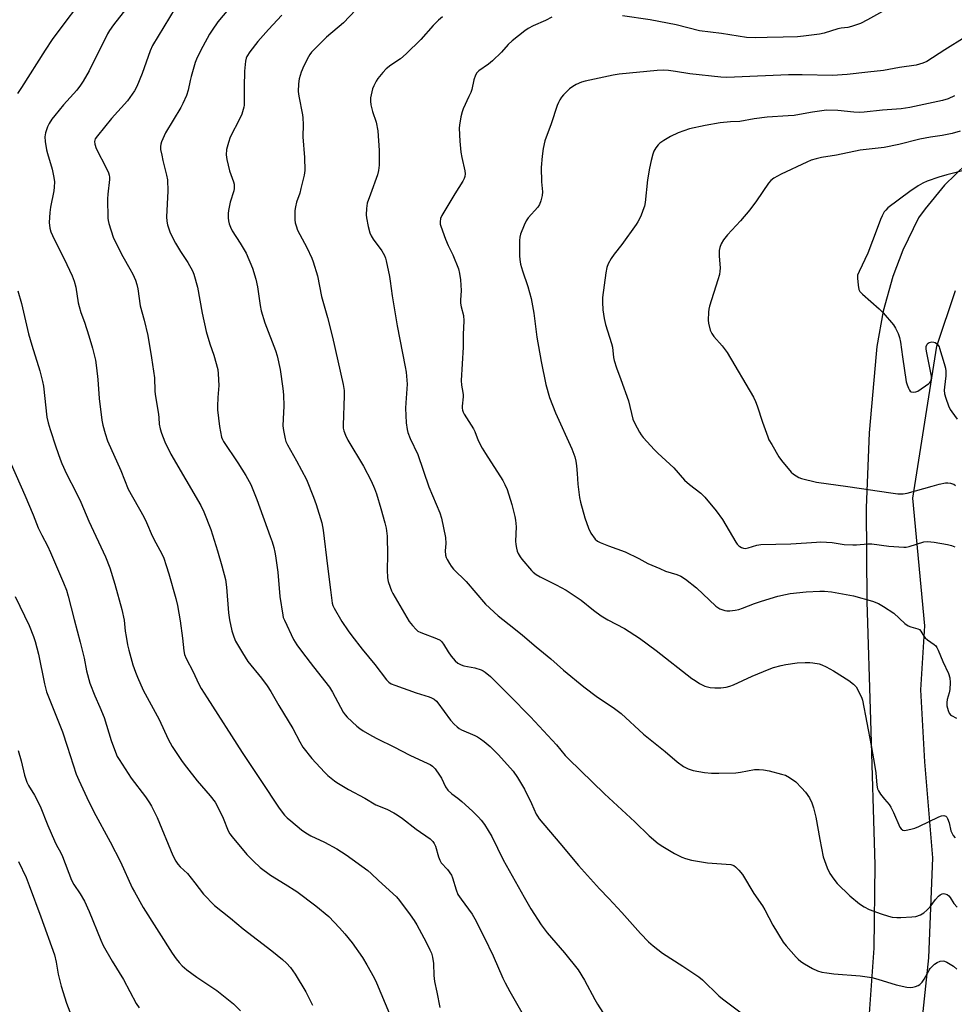
# Model space of a CAD drawing. Units: inches. Extents: x 1255772 to 1261772, y 605449 to 609450.
# Drawn here: x 1257864 to 1258212, y 607148 to 607516 of the extents above; entities that cross this region are included whole.
import ezdxf

# ---------------------------------------------------------------- set-up
doc = ezdxf.new("R2010")
doc.units = ezdxf.units.IN
doc.header["$MEASUREMENT"] = 0
for name, color, linetype in [('NTRL-Farm Land', 3, 'Continuous'), ('NTRL-Trees', 3, 'Continuous'), ('Undefined', 1, 'Continuous')]:
    doc.layers.add(name, color=color, linetype=linetype)

msp = doc.modelspace()

# ---------------------------------------------------------------- linework, layer by layer
at = {"layer": 'NTRL-Farm Land'}
msp.add_lwpolyline([(1258216.79, 607461.81), (1258208.67, 607453.77), (1258201.39, 607444.97), (1258198.94, 607441.58), (1258193.12, 607429.53), (1258189.42, 607419.74), (1258185.79, 607406.86), (1258183.44, 607393.68), (1258183.12, 607390.97), (1258180.6, 607361.47), (1258179.43, 607333.49), (1258179.68, 607298.57), (1258181.05, 607254.27), (1258182.63, 607200.31), (1258182.25, 607169.31), (1258180.04, 607138)], dxfattribs=at)
at = {"layer": 'NTRL-Trees'}
msp.add_lwpolyline([(1258217.89, 607014.05), (1258204.26, 606979.44), (1258174.45, 606976.46), (1258165.51, 606988.38), (1258162.53, 606998.81), (1258158.06, 607009.24), (1258164.02, 607025.64), (1258169.98, 607048), (1258175.95, 607062.9), (1258184.89, 607085.26), (1258192.34, 607107.61), (1258199.79, 607137.42), (1258202.77, 607165.74), (1258204.26, 607203), (1258201.28, 607238.77), (1258199.79, 607265.6), (1258201.28, 607289.44), (1258196.81, 607337.14), (1258201.28, 607365.45), (1258205.75, 607393.77), (1258212.69, 607414.57)], dxfattribs=at)
at = {"layer": 'Undefined'}
for points, elevation in [([(1257909.18, 607527), (1257898.78, 607513.55), (1257897.25, 607511.43), (1257896.59, 607510.26), (1257889.71, 607496.42), (1257887.48, 607492.56), (1257886.52, 607491.07), (1257885.1, 607489.24), (1257880.18, 607483.76), (1257876.87, 607479.78), (1257875.84, 607478.42), (1257874.79, 607476.77), (1257874.16, 607475.51), (1257873.47, 607473.26), (1257873.2, 607471.83), (1257873.31, 607470.14), (1257873.78, 607467.04), (1257874.14, 607465.64), (1257875.91, 607459.76), (1257876.53, 607456.7), (1257876.74, 607455.02), (1257876.71, 607453.04), (1257876.57, 607451.63), (1257875.3, 607445.65), (1257874.99, 607443.64), (1257874.79, 607439.85), (1257875.05, 607437.81), (1257875.42, 607436.39), (1257875.99, 607435.04), (1257877.25, 607432.4), (1257880.42, 607426.29), (1257883.32, 607419.97), (1257884.1, 607418.06), (1257884.72, 607415.83), (1257885.64, 607409.93), (1257885.95, 607408.52), (1257886.64, 607406.26), (1257887.92, 607402.67), (1257889.57, 607397.64), (1257890.97, 607392.97), (1257892.02, 607388.57), (1257892.45, 607385.69), (1257892.99, 607381.33), (1257893.43, 607374.29), (1257894.5, 607366.12), (1257894.83, 607364.37), (1257895.69, 607361.19), (1257896.57, 607358.5), (1257901.53, 607347.38), (1257904.31, 607340.49), (1257910.15, 607330.17), (1257911.14, 607328.01), (1257913.22, 607323.03), (1257914.55, 607320.4), (1257916.84, 607316.33), (1257917.56, 607314.74), (1257918.48, 607311.98), (1257919.41, 607308.84), (1257921.98, 607299.66), (1257922.61, 607297.08), (1257923.68, 607291.31), (1257924.57, 607284.86), (1257925.02, 607280.18), (1257925.29, 607278.85), (1257925.89, 607277.31), (1257928.44, 607272.29), (1257930.5, 607268), (1257931.52, 607266.11), (1257933.66, 607262.61), (1257946.77, 607242.27), (1257954.03, 607231.46), (1257960.28, 607221.83), (1257961.62, 607220.03), (1257962.53, 607218.94), (1257963.59, 607217.89), (1257964.91, 607216.75), (1257968.9, 607213.44), (1257970.47, 607212.29), (1257972.43, 607211.19), (1257977.44, 607208.87), (1257982.06, 607206.38), (1257985.58, 607204.03), (1257993.66, 607198.27), (1257994.92, 607197.17), (1257997.59, 607194.54), (1258004.35, 607188.38), (1258005.46, 607187.04), (1258009.45, 607181.7), (1258010.87, 607179.62), (1258011.88, 607177.95), (1258015.35, 607171.56), (1258016.8, 607168.71), (1258017.36, 607167.38), (1258017.7, 607165.95), (1258018.06, 607163.61), (1258018.29, 607159.08), (1258018.52, 607156.86), (1258019.41, 607152.87), (1258020.45, 607147.13)], 772), ([(1257886.13, 607521.72), (1257879.52, 607513.03), (1257875.91, 607508.1), (1257873.31, 607504.19), (1257864.54, 607490.25), (1257863.05, 607488)], 774), ([(1257921.73, 607519.82), (1257913.37, 607505.83), (1257912.5, 607503.87), (1257909.53, 607495.4), (1257907.44, 607490.57), (1257906.65, 607489.02), (1257903.99, 607485.28), (1257898.03, 607478.7), (1257892.77, 607472.26), (1257891.96, 607471.04), (1257891.7, 607470.11), (1257891.8, 607469.08), (1257892.36, 607467.51), (1257896.22, 607460), (1257896.95, 607458.39), (1257897.19, 607457.59), (1257897.27, 607456.8), (1257897.24, 607455.94), (1257896.64, 607450.45), (1257896.54, 607448.7), (1257896.65, 607441.56), (1257896.74, 607440.68), (1257897.03, 607439.53), (1257898.72, 607434.45), (1257899.36, 607432.8), (1257902.3, 607427.17), (1257904.87, 607422.66), (1257905.97, 607420.56), (1257907.01, 607418.42), (1257907.54, 607416.78), (1257907.86, 607415.09), (1257908.78, 607408.76), (1257910.18, 607403.49), (1257911.53, 607397.71), (1257912.96, 607389.44), (1257914.08, 607381.9), (1257914.23, 607377.07), (1257914.34, 607375.77), (1257915.59, 607368.46), (1257915.75, 607367.01), (1257915.85, 607364.64), (1257916.14, 607362.95), (1257916.69, 607361.32), (1257917.95, 607358.1), (1257920.19, 607353.51), (1257931.41, 607334.35), (1257932.47, 607332.04), (1257935.04, 607325.38), (1257937.63, 607317.42), (1257939.24, 607311.82), (1257940.51, 607306.77), (1257940.97, 607303.92), (1257941.72, 607294.39), (1257942.05, 607291.75), (1257942.89, 607287.58), (1257943.61, 607285.37), (1257944.28, 607283.77), (1257946.85, 607279.44), (1257948.91, 607276.17), (1257953.95, 607269.95), (1257956.03, 607267.13), (1257957.48, 607264.95), (1257960.48, 607259.77), (1257965.61, 607251.2), (1257968.21, 607246.19), (1257969.38, 607244.23), (1257972.69, 607239.99), (1257977.42, 607234.9), (1257978.69, 607233.73), (1257981.14, 607231.72), (1257982.08, 607231.04), (1257983.33, 607230.27), (1257986.4, 607228.51), (1257992.53, 607225.18), (1257996.59, 607222.74), (1258000.65, 607221.09), (1258003.31, 607219.76), (1258004.59, 607219.03), (1258006.52, 607217.68), (1258011.64, 607213.63), (1258016.87, 607210), (1258017.9, 607209.06), (1258018.39, 607208.33), (1258018.91, 607207.27), (1258019.91, 607203.29), (1258020.42, 607202.04), (1258021.01, 607201.16), (1258023.32, 607198.58), (1258024.79, 607196.52), (1258025.25, 607195.47), (1258026.59, 607190.98), (1258027.24, 607189.34), (1258028.37, 607187.6), (1258032.49, 607181.95), (1258033.53, 607180.2), (1258037.04, 607173.42), (1258040.3, 607166.4), (1258043.98, 607158.14), (1258044.88, 607156.3), (1258046.54, 607153.18), (1258056.38, 607136.02)], 770), ([(1257944.23, 607522.6), (1257937.71, 607514.7), (1257935.52, 607511.61), (1257934.59, 607510.12), (1257932.05, 607505.52), (1257930.02, 607501.44), (1257929.29, 607499.59), (1257927.69, 607494.27), (1257927.33, 607492.86), (1257926.61, 607489.19), (1257925.99, 607487.3), (1257924.65, 607484.3), (1257923.85, 607482.72), (1257918.12, 607473.32), (1257916.68, 607469.92), (1257916.43, 607469.11), (1257916.31, 607468.28), (1257916.35, 607467.14), (1257916.75, 607464.93), (1257917.18, 607462.99), (1257918.6, 607457.53), (1257918.9, 607455.8), (1257919.06, 607451.55), (1257918.57, 607441.94), (1257918.66, 607440.32), (1257918.89, 607439), (1257919.94, 607436.07), (1257921.94, 607432.15), (1257923.75, 607429.11), (1257926.48, 607424.98), (1257928.21, 607421.92), (1257928.8, 607420.58), (1257930.14, 607415.75), (1257931.85, 607406.1), (1257933.3, 607399.25), (1257934.66, 607394.69), (1257936.14, 607390.39), (1257937.67, 607385.09), (1257937.87, 607383.39), (1257938.06, 607379.11), (1257937.68, 607374.58), (1257937.55, 607371.45), (1257937.57, 607370.02), (1257938.31, 607363.83), (1257939.09, 607359.85), (1257939.42, 607358.94), (1257939.85, 607358.17), (1257945.2, 607350.31), (1257948.16, 607345.49), (1257949.97, 607342.22), (1257952.27, 607336.59), (1257957.23, 607322.8), (1257957.89, 607320.86), (1257958.52, 607318.66), (1257958.95, 607317), (1257959.22, 607315.57), (1257960.08, 607309.47), (1257960.77, 607300.43), (1257961.87, 607293.47), (1257962.11, 607292.63), (1257962.55, 607291.56), (1257965.92, 607284.42), (1257967.17, 607282.42), (1257969.21, 607279.51), (1257973.33, 607274.14), (1257979.36, 607266.55), (1257980.43, 607264.79), (1257984.46, 607257.25), (1257985.13, 607256.27), (1257985.92, 607255.43), (1257989.56, 607252.09), (1257990.67, 607251.16), (1257991.89, 607250.38), (1257995.15, 607248.48), (1257997.21, 607247.36), (1258003.37, 607244.34), (1258009.3, 607241.21), (1258016.05, 607238.21), (1258016.82, 607237.79), (1258017.77, 607237.13), (1258018.76, 607236.13), (1258020.39, 607233.85), (1258021.03, 607232.69), (1258022.58, 607229.41), (1258023.39, 607228.23), (1258024.9, 607226.82), (1258027.15, 607225.24), (1258028.7, 607223.92), (1258032.63, 607220.32), (1258034.92, 607218.09), (1258035.9, 607217.03), (1258037.06, 607215.38), (1258039.83, 607210.98), (1258044.07, 607202.28), (1258051.85, 607188.26), (1258054.42, 607184.01), (1258058.23, 607178.02), (1258060.45, 607175.04), (1258066.98, 607167.52), (1258072, 607161.15), (1258074.37, 607157.41), (1258078.2, 607150.17), (1258079.22, 607148.39), (1258083.53, 607141.8)], 768), ([(1257991.56, 607521.68), (1257984.55, 607514.34), (1257978.17, 607508.97), (1257972.64, 607503.4), (1257972.01, 607502.57), (1257971.45, 607501.69), (1257969.77, 607498.35), (1257968.81, 607495.95), (1257968.02, 607493.5), (1257967.79, 607491.54), (1257967.69, 607488.72), (1257967.91, 607487.02), (1257969.26, 607479.99), (1257969.41, 607478.87), (1257969.47, 607476.44), (1257969.39, 607471.81), (1257970.05, 607464.09), (1257970.1, 607459.23), (1257969.9, 607457.5), (1257968.7, 607452.58), (1257968.21, 607450.85), (1257967.07, 607447.44), (1257966.67, 607445.77), (1257966.46, 607444.38), (1257966.41, 607443.24), (1257966.46, 607440.92), (1257966.57, 607439.77), (1257966.84, 607438.66), (1257967.43, 607437.05), (1257970.83, 607430.62), (1257972.76, 607426.58), (1257973.3, 607425.21), (1257974.84, 607419.95), (1257976.38, 607412.24), (1257978.57, 607404.51), (1257980.5, 607397.15), (1257984.39, 607379.44), (1257984.79, 607377.19), (1257984.85, 607375.2), (1257984.38, 607364.29), (1257984.43, 607363.21), (1257984.63, 607362.2), (1257985.27, 607360.54), (1257986.17, 607358.69), (1257992, 607349.01), (1257994.91, 607343.59), (1257996.14, 607340.64), (1257996.83, 607338.74), (1257998.5, 607333.2), (1257999.98, 607327.9), (1258000.44, 607325.92), (1258000.82, 607322.98), (1258000.92, 607315.79), (1258000.87, 607310.39), (1258001, 607307.44), (1258001.26, 607306.03), (1258001.9, 607303.87), (1258002.39, 607302.55), (1258002.92, 607301.5), (1258009.01, 607291.16), (1258010.28, 607289.56), (1258011.65, 607288.06), (1258012.31, 607287.51), (1258013.34, 607286.97), (1258019.23, 607284.82), (1258020.53, 607284.16), (1258021.15, 607283.59), (1258021.85, 607282.69), (1258023.54, 607279.73), (1258024.71, 607278.13), (1258026.16, 607276.4), (1258027.23, 607275.55), (1258028.43, 607274.91), (1258029.47, 607274.52), (1258033.57, 607273.77), (1258035.82, 607273.05), (1258036.61, 607272.67), (1258037.33, 607272.21), (1258039.39, 607270.64), (1258046.45, 607263.56), (1258054.25, 607255.55), (1258063.98, 607245.07), (1258067.24, 607241.19), (1258068.45, 607239.91), (1258081.91, 607226.85), (1258093.19, 607216.36), (1258098.49, 607211.21), (1258101.92, 607208.33), (1258103.59, 607207.15), (1258108.02, 607204.57), (1258110.67, 607203.2), (1258112.05, 607202.67), (1258114.33, 607202.07), (1258120.22, 607201.12), (1258129.02, 607200.43), (1258130.06, 607200.1), (1258130.75, 607199.63), (1258131.98, 607198.35), (1258133.3, 607196.73), (1258137.53, 607189.67), (1258140.76, 607185.13), (1258141.62, 607183.64), (1258144.62, 607177.84), (1258148.53, 607171.53), (1258149.62, 607170.16), (1258153.28, 607165.99), (1258154.09, 607165.15), (1258155.06, 607164.34), (1258156.47, 607163.41), (1258159.48, 607161.69), (1258161.34, 607160.88), (1258162.89, 607160.39), (1258164.79, 607160.04), (1258167.33, 607159.7), (1258177.25, 607158.94), (1258181.54, 607158.37), (1258183.8, 607157.79), (1258190.6, 607155.61), (1258194.55, 607154.79), (1258195.96, 607154.62), (1258196.77, 607154.69), (1258197.82, 607154.96), (1258198.83, 607155.36), (1258199.5, 607155.8), (1258200.26, 607156.59), (1258201.09, 607157.72), (1258202.87, 607161.03), (1258203.3, 607161.68), (1258203.88, 607162.35), (1258204.97, 607163.35), (1258205.94, 607164), (1258207.04, 607164.41), (1258208.16, 607164.54), (1258208.69, 607164.42), (1258209.47, 607164.09), (1258211.97, 607162.63), (1258213.18, 607161.5)], 764), ([(1257961.6, 607517.17), (1257956.58, 607511.87), (1257952.58, 607507.35), (1257949.62, 607503.49), (1257948.5, 607501.74), (1257948.26, 607501.1), (1257948.05, 607500), (1257947.69, 607496.28), (1257947.53, 607490.5), (1257947.55, 607484.75), (1257947.48, 607483.65), (1257947.35, 607482.86), (1257946.58, 607480.28), (1257945.95, 607478.61), (1257942.29, 607471.65), (1257941.61, 607469.68), (1257940.92, 607467.11), (1257940.8, 607465.08), (1257941, 607463.36), (1257942.07, 607459.19), (1257943.55, 607454.99), (1257943.75, 607454.16), (1257943.83, 607453.35), (1257943.79, 607452.53), (1257943.62, 607451.68), (1257942.34, 607447.49), (1257941.62, 607444.4), (1257941.55, 607443.29), (1257941.59, 607441.63), (1257941.72, 607440.52), (1257941.96, 607439.43), (1257942.41, 607438.08), (1257943.06, 607436.77), (1257946.04, 607432.16), (1257948.22, 607428.43), (1257950.57, 607422.87), (1257951.81, 607418.75), (1257952.5, 607415.95), (1257953.46, 607408.95), (1257953.88, 607406.94), (1257955.27, 607402.48), (1257959.24, 607392.11), (1257959.77, 607390.17), (1257960.93, 607385.05), (1257961.93, 607377.95), (1257962.19, 607375.58), (1257962.35, 607371.44), (1257962, 607366.7), (1257961.92, 607364.01), (1257962.13, 607362.3), (1257962.76, 607359.21), (1257963.07, 607358.2), (1257963.63, 607356.99), (1257967.05, 607351.05), (1257970.81, 607344.06), (1257973.41, 607337.49), (1257974.4, 607334.72), (1257976.42, 607327.94), (1257977.01, 607325.17), (1257978.54, 607311.67), (1257979.71, 607302.94), (1257980.28, 607297.91), (1257980.51, 607297.11), (1257981.01, 607296.08), (1257983.98, 607291.08), (1257986.24, 607287.66), (1257987.61, 607285.78), (1257991.56, 607280.77), (1257996.25, 607275.03), (1258000.64, 607269.32), (1258001.42, 607268.5), (1258002.36, 607267.87), (1258003.64, 607267.32), (1258011.66, 607264.52), (1258016.51, 607263.01), (1258017.32, 607262.67), (1258018.3, 607262.09), (1258019.21, 607261.4), (1258019.78, 607260.78), (1258024.46, 607254.34), (1258025.87, 607252.82), (1258026.89, 607251.86), (1258027.68, 607251.22), (1258028.53, 607250.71), (1258033.56, 607248.59), (1258034.55, 607248.09), (1258035.68, 607247.39), (1258037.03, 607246.36), (1258039.27, 607244.44), (1258042.39, 607241.36), (1258047.77, 607235.24), (1258049.46, 607232.95), (1258052.02, 607228.62), (1258054.65, 607223.28), (1258056.35, 607219.31), (1258056.83, 607218.46), (1258057.54, 607217.51), (1258065.24, 607208.41), (1258072.13, 607200.13), (1258080, 607191.41), (1258083.54, 607187.81), (1258088.31, 607182.64), (1258095.26, 607174.72), (1258098.24, 607171.68), (1258100, 607170.14), (1258103.55, 607167.4), (1258111.09, 607162.58), (1258117.03, 607158.65), (1258118.37, 607157.49), (1258124.52, 607151.55), (1258125.82, 607150.38), (1258134.76, 607143.69)], 766), ([(1258021.51, 607516.57), (1258019.94, 607515.37), (1258017.93, 607513.3), (1258013.41, 607508.11), (1258007.86, 607502.73), (1258005.75, 607500.89), (1258002.14, 607498.5), (1258000.41, 607497.16), (1257999.22, 607495.85), (1257997.37, 607493.52), (1257996.76, 607492.55), (1257995.82, 607490.8), (1257995.37, 607489.76), (1257995.06, 607488.63), (1257994.64, 607486.31), (1257994.56, 607485.16), (1257994.78, 607483.77), (1257995.42, 607481.27), (1257996.7, 607477.29), (1257997.34, 607474.09), (1257997.82, 607466.79), (1257997.85, 607461.3), (1257997.61, 607459.3), (1257997.24, 607457.61), (1257994.58, 607450.47), (1257993.43, 607447.1), (1257993.1, 607445.08), (1257992.97, 607442.75), (1257993.12, 607441.57), (1257993.74, 607438.33), (1257994.32, 607436.03), (1257994.82, 607434.97), (1257995.58, 607433.71), (1257998.82, 607429.28), (1257999.83, 607427.56), (1258000.24, 607426.54), (1258000.5, 607425.57), (1258001.72, 607419.69), (1258001.99, 607417.99), (1258002.67, 607412.51), (1258004.53, 607401.33), (1258007.57, 607386.08), (1258007.9, 607384.02), (1258008.19, 607381.05), (1258008.26, 607379.57), (1258007.75, 607372.69), (1258007.72, 607370.71), (1258007.89, 607365.2), (1258008.23, 607362.66), (1258008.58, 607361.55), (1258009.45, 607359.39), (1258012.22, 607353.39), (1258016.42, 607341.31), (1258020.51, 607331.6), (1258021.03, 607329.66), (1258022.58, 607322.47), (1258022.67, 607320.23), (1258022.46, 607317.46), (1258022.6, 607315.79), (1258022.85, 607314.98), (1258023.21, 607314.2), (1258024.02, 607312.68), (1258024.65, 607311.71), (1258025.6, 607310.65), (1258030.25, 607306.07), (1258037.49, 607297.61), (1258042.24, 607293.2), (1258048.11, 607288.61), (1258051.28, 607285.99), (1258056.42, 607281.64), (1258061.81, 607277.22), (1258066.58, 607272.94), (1258074.11, 607266.71), (1258079.22, 607262.91), (1258085.06, 607259.07), (1258088.13, 607256.75), (1258096.43, 607249.09), (1258104.43, 607242.64), (1258108.91, 607238.73), (1258111.26, 607237.01), (1258113.06, 607236.13), (1258114.96, 607235.49), (1258119.17, 607234.73), (1258121.8, 607234.55), (1258124.44, 607234.5), (1258130.82, 607234.7), (1258132.63, 607234.93), (1258137.82, 607235.87), (1258139.51, 607235.92), (1258141.21, 607235.83), (1258143.25, 607235.39), (1258147.89, 607234.22), (1258149.31, 607233.78), (1258150.82, 607232.97), (1258153.16, 607231.32), (1258155.37, 607229.13), (1258156.87, 607227.43), (1258158.31, 607225.34), (1258159.14, 607223.53), (1258159.76, 607221.59), (1258160.64, 607218.17), (1258162.14, 607209.82), (1258163.45, 607203.39), (1258163.9, 607201.99), (1258164.94, 607199.25), (1258165.89, 607197.12), (1258167.33, 607194.98), (1258168.57, 607193.38), (1258173.3, 607188.8), (1258176.97, 607185.77), (1258178.72, 607184.68), (1258180.53, 607183.7), (1258185.03, 607182.03), (1258187.73, 607181.18), (1258189.1, 607180.87), (1258190.85, 607180.71), (1258192.31, 607180.69), (1258196.45, 607180.94), (1258197.91, 607181.12), (1258199.73, 607181.74), (1258200.93, 607182.47), (1258202.01, 607183.46), (1258203.24, 607184.75), (1258205.22, 607187.4), (1258206.4, 607188.66), (1258207.04, 607189.2), (1258207.73, 607189.56), (1258208.26, 607189.63), (1258208.8, 607189.58), (1258209.59, 607189.33), (1258210.23, 607188.84), (1258210.75, 607188.15), (1258212.16, 607185.89), (1258213.31, 607184.56)], 762), ([(1258062.23, 607516.39), (1258059.92, 607515.16), (1258055.23, 607513.2), (1258053.4, 607512.19), (1258052.14, 607511.4), (1258047.4, 607507.62), (1258045.96, 607506.24), (1258043.43, 607503.41), (1258040.12, 607500.18), (1258038.59, 607498.88), (1258035.06, 607496.43), (1258034.3, 607495.65), (1258033.71, 607494.76), (1258033.14, 607493.14), (1258032.34, 607489.48), (1258032.02, 607488.39), (1258031.34, 607486.81), (1258029.19, 607482.29), (1258028.75, 607481.21), (1258028.29, 607479.27), (1258027.76, 607476.19), (1258027.72, 607475.04), (1258027.93, 607470.27), (1258028.29, 607466.16), (1258028.61, 607464.11), (1258029.77, 607459.15), (1258029.89, 607458.08), (1258029.79, 607457.05), (1258029.53, 607456.3), (1258028.99, 607455.28), (1258026.01, 607450.53), (1258021.22, 607442.47), (1258020.75, 607441.41), (1258020.53, 607440.11), (1258020.6, 607439.32), (1258020.81, 607438.52), (1258022.52, 607433.62), (1258023.54, 607431.25), (1258025.29, 607427.83), (1258027.4, 607422.57), (1258027.83, 607420.85), (1258028.2, 607418.5), (1258028.46, 607414.49), (1258028.18, 607410.91), (1258028.17, 607409.79), (1258028.43, 607408.39), (1258029.3, 607405.18), (1258029.47, 607403.22), (1258029.22, 607398.09), (1258029.21, 607393.45), (1258028.45, 607381.02), (1258028.53, 607379.21), (1258029.1, 607376.52), (1258029.21, 607375.68), (1258029.17, 607374.84), (1258028.79, 607371.44), (1258028.78, 607370.6), (1258028.88, 607369.9), (1258029.15, 607369.17), (1258029.57, 607368.41), (1258033.02, 607362.96), (1258033.51, 607361.9), (1258034.78, 607358.62), (1258036.3, 607355.78), (1258037.48, 607353.8), (1258043.91, 607343.69), (1258044.76, 607342.16), (1258045.59, 607340.33), (1258047.31, 607334.69), (1258048.45, 607330.28), (1258048.74, 607328.86), (1258048.92, 607326.44), (1258048.68, 607321), (1258048.79, 607319.85), (1258049.05, 607318.41), (1258049.34, 607317.29), (1258049.68, 607316.49), (1258050.4, 607315.25), (1258051.07, 607314.3), (1258054.7, 607310.11), (1258055.32, 607309.52), (1258056.43, 607308.67), (1258057.88, 607307.8), (1258063.85, 607304.81), (1258067.6, 607302.8), (1258073.2, 607299.05), (1258077.74, 607295.28), (1258080.57, 607293.18), (1258083.14, 607291.73), (1258089.34, 607288.47), (1258094.92, 607284.94), (1258101.14, 607280.29), (1258114.42, 607269.88), (1258115.62, 607269.05), (1258117.31, 607268.03), (1258119.32, 607267.02), (1258121.26, 607266.51), (1258123.02, 607266.33), (1258125.27, 607266.37), (1258127.19, 607266.64), (1258128.6, 607267.02), (1258129.96, 607267.51), (1258136.9, 607270.7), (1258143.2, 607273.34), (1258144.87, 607273.95), (1258147.74, 607274.74), (1258149.46, 607275.08), (1258153.74, 607275.63), (1258156.67, 607275.81), (1258158.43, 607275.83), (1258159.58, 607275.73), (1258161.85, 607275.32), (1258162.95, 607274.99), (1258164.51, 607274.24), (1258167.31, 607272.72), (1258173.01, 607269.07), (1258174.73, 607267.69), (1258175.67, 607266.68), (1258177.2, 607263.87), (1258177.82, 607262.55), (1258178.11, 607261.73), (1258181.35, 607244.85), (1258182.68, 607237.03), (1258183.02, 607234.71), (1258183.41, 607230.09), (1258183.7, 607228.73), (1258184.03, 607227.97), (1258184.83, 607226.76), (1258186.26, 607224.89), (1258187.99, 607222.86), (1258188.65, 607221.92), (1258189.68, 607219.82), (1258191.94, 607214.37), (1258192.42, 607213.73), (1258193.05, 607213.33), (1258193.55, 607213.22), (1258194.38, 607213.27), (1258196.12, 607213.64), (1258197.55, 607214.06), (1258199.03, 607214.69), (1258206.5, 607218.28), (1258207.58, 607218.69), (1258208.37, 607218.8), (1258208.79, 607218.69), (1258209.18, 607218.46), (1258209.51, 607218.14), (1258209.79, 607217.69), (1258210.33, 607216.08), (1258211.02, 607213.04), (1258211.33, 607212.27), (1258211.9, 607211.32), (1258212.64, 607210.49)], 760), ([(1258185.48, 607518.51), (1258179.91, 607515.4), (1258177.33, 607514.08), (1258173.95, 607512.93), (1258172.54, 607512.58), (1258170.13, 607512.3), (1258168.84, 607512.06), (1258163.82, 607510.54), (1258162.09, 607510.12), (1258156.08, 607509.32), (1258153.77, 607509.12), (1258148.47, 607508.96), (1258142.48, 607508.9), (1258138.26, 607508.71), (1258134.77, 607508.81), (1258125.43, 607510.32), (1258117.24, 607511.41), (1258108.58, 607513.61), (1258098.95, 607515.5), (1258088.53, 607516.94)], 760), ([(1258216.37, 607509.02), (1258208.8, 607504.32), (1258202.1, 607499.96), (1258200.61, 607499.28), (1258198.07, 607498.61), (1258191.89, 607497.66), (1258185.87, 607496.62), (1258180.03, 607495.88), (1258172.32, 607495.05), (1258166.86, 607494.75), (1258155.61, 607494.98), (1258150.44, 607494.93), (1258130.34, 607494.02), (1258127.24, 607493.99), (1258125.3, 607494.11), (1258113.66, 607495.36), (1258108.35, 607496.25), (1258105.72, 607496.6), (1258104.01, 607496.65), (1258101.45, 607496.58), (1258087.38, 607495.17), (1258085.06, 607494.83), (1258074.69, 607492.58), (1258073.28, 607492.17), (1258071.25, 607491.31), (1258070.03, 607490.6), (1258068.85, 607489.7), (1258066.58, 607487.44), (1258065.83, 607486.56), (1258065.21, 607485.6), (1258064.66, 607484.59), (1258064.2, 607483.53), (1258062.03, 607476.63), (1258059.66, 607470.37), (1258058.97, 607467.49), (1258058.61, 607464.63), (1258058.2, 607460.33), (1258058.39, 607455.02), (1258058.72, 607451.36), (1258058.62, 607449.93), (1258058.15, 607447.94), (1258057.65, 607446.59), (1258057.02, 607445.62), (1258053.46, 607441.65), (1258052.6, 607440.46), (1258051.86, 607438.84), (1258050.55, 607435.5), (1258050.27, 607434.36), (1258050.19, 607433.17), (1258050.19, 607427.49), (1258050.29, 607426.04), (1258050.55, 607424.36), (1258051.25, 607421.89), (1258053.3, 607416.02), (1258054.54, 607411.6), (1258055.47, 607406.09), (1258056.68, 607397.08), (1258058.24, 607388.01), (1258059.93, 607379.45), (1258061.36, 607374.65), (1258063.61, 607368.91), (1258069.66, 607355.5), (1258070.76, 607352.49), (1258071.17, 607350.84), (1258071.44, 607349.17), (1258071.68, 607346.34), (1258071.87, 607342.37), (1258072.53, 607337.34), (1258072.86, 607335.6), (1258074.52, 607329.72), (1258075.89, 607325.86), (1258076.83, 607324.09), (1258078.43, 607321.74), (1258079.22, 607321.05), (1258080.21, 607320.53), (1258083.35, 607319.26), (1258089.54, 607317.09), (1258094.67, 607314.61), (1258098.08, 607312.75), (1258102.46, 607310.82), (1258104.67, 607309.91), (1258108.89, 607308.66), (1258110.35, 607308.04), (1258112.01, 607306.9), (1258116.2, 607303.6), (1258123.38, 607296.79), (1258124.82, 607295.86), (1258126.67, 607295.22), (1258127.51, 607295.07), (1258128.64, 607295.09), (1258130.6, 607295.34), (1258131.99, 607295.61), (1258133.38, 607296.07), (1258137.77, 607297.76), (1258140.42, 607298.65), (1258146.53, 607300.52), (1258149.38, 607301.21), (1258151.14, 607301.48), (1258157.04, 607302.14), (1258162.12, 607302.42), (1258163.88, 607302.38), (1258166.45, 607302.1), (1258174.67, 607300.67), (1258181.82, 607298.64), (1258183.99, 607297.77), (1258185.94, 607296.72), (1258189.69, 607294.15), (1258193.89, 607290.38), (1258195.05, 607289.48), (1258196.06, 607289.06), (1258198.68, 607288.41), (1258199.29, 607288.1), (1258199.81, 607287.54), (1258200.93, 607285.65), (1258201.45, 607285), (1258202.35, 607284.26), (1258204.74, 607282.54), (1258205.35, 607281.99), (1258205.79, 607281.44), (1258206.3, 607280.43), (1258207.98, 607276.14), (1258210.13, 607271.68), (1258210.64, 607270.08), (1258210.77, 607268.38), (1258210.64, 607265.8), (1258210.38, 607264.5), (1258209.66, 607261.98), (1258209.48, 607260.88), (1258209.54, 607259.63), (1258209.99, 607257.95), (1258210.43, 607256.91), (1258210.89, 607256.31), (1258211.29, 607256.03), (1258213.11, 607255.11)], 758), ([(1258212.39, 607487.07), (1258209.98, 607486), (1258207.88, 607485.32), (1258195.77, 607482.77), (1258192.49, 607482.28), (1258185.57, 607481.72), (1258178.64, 607480.97), (1258176.93, 607480.87), (1258174.89, 607480.99), (1258168.83, 607481.7), (1258164.63, 607481.73), (1258159.43, 607481.03), (1258154.59, 607480.11), (1258152.62, 607479.82), (1258150.38, 607479.61), (1258142.48, 607479.17), (1258137.65, 607478.56), (1258132.36, 607477.56), (1258128.85, 607477.4), (1258125.05, 607477.02), (1258119.39, 607476.11), (1258113.55, 607474.84), (1258109.38, 607473.38), (1258106.48, 607471.96), (1258103.93, 607470.44), (1258102.48, 607469.42), (1258101.88, 607468.81), (1258100.98, 607467.69), (1258100.24, 607466.47), (1258099.85, 607465.35), (1258099.21, 607463.05), (1258098.59, 607460.14), (1258097.86, 607455.75), (1258097.05, 607447.36), (1258096.74, 607445.97), (1258096.21, 607444.35), (1258095.37, 607442.23), (1258094.28, 607440.18), (1258093.66, 607439.19), (1258088.35, 607431.71), (1258085.41, 607428.11), (1258084.34, 607426.44), (1258083.23, 607424.47), (1258082.76, 607423.13), (1258082.37, 607421.13), (1258081.18, 607411.91), (1258081.13, 607410.2), (1258081.23, 607407.31), (1258081.68, 607404.07), (1258082.22, 607401.85), (1258084.53, 607394.82), (1258084.79, 607393.41), (1258085.21, 607389.54), (1258085.43, 607388.45), (1258086.31, 607385.67), (1258087.94, 607381.4), (1258090.8, 607373.4), (1258092.47, 607366.57), (1258093.17, 607364.99), (1258094.94, 607361.68), (1258095.53, 607360.69), (1258096.24, 607359.75), (1258100.48, 607355.11), (1258101.72, 607353.86), (1258107.67, 607348.36), (1258111.73, 607343.81), (1258113.58, 607342.21), (1258117.77, 607339), (1258119.31, 607337.47), (1258123.52, 607332.35), (1258125.86, 607329.18), (1258130.89, 607320.68), (1258131.39, 607319.96), (1258131.93, 607319.35), (1258132.34, 607319.02), (1258133, 607318.65), (1258133.71, 607318.41), (1258134.27, 607318.36), (1258135.38, 607318.56), (1258138.71, 607319.58), (1258140.17, 607319.81), (1258151.36, 607320.06), (1258157.2, 607320.4), (1258160.85, 607320.72), (1258162.58, 607320.76), (1258166.75, 607320.58), (1258171.19, 607319.86), (1258174.42, 607319.63), (1258175.88, 607319.63), (1258180.1, 607320.02), (1258181.5, 607320.02), (1258187.92, 607319.21), (1258193.47, 607318.77), (1258194.33, 607318.84), (1258195.43, 607319.09), (1258200.97, 607320.77), (1258202.35, 607320.94), (1258204.8, 607320.67), (1258209.79, 607319.77), (1258211.23, 607319.43), (1258212.55, 607318.88)], 756), ([(1258214.45, 607473.94), (1258211.45, 607473.08), (1258207.75, 607472.37), (1258203.41, 607471.69), (1258199.43, 607470.92), (1258191.62, 607469.01), (1258186.09, 607467.8), (1258177.15, 607466.84), (1258168.42, 607465.04), (1258162.75, 607464.1), (1258160.84, 607463.65), (1258158.97, 607463.11), (1258157.34, 607462.43), (1258147.78, 607457.86), (1258144.95, 607456.38), (1258143.91, 607455.56), (1258143.01, 607454.54), (1258138.58, 607447.91), (1258136.11, 607444.6), (1258132.6, 607440.56), (1258127.74, 607435.34), (1258126.28, 607433.47), (1258125.35, 607431.97), (1258124.84, 607430.58), (1258124.62, 607429.44), (1258124.65, 607427.46), (1258124.96, 607422.87), (1258124.89, 607421.71), (1258124.72, 607420.55), (1258124.18, 607418.56), (1258121, 607408.69), (1258120.75, 607407.6), (1258120.63, 607406.44), (1258120.56, 607403.52), (1258120.65, 607402.36), (1258121.31, 607399.76), (1258121.84, 607398.46), (1258122.62, 607397.39), (1258125.76, 607393.86), (1258127.55, 607391.37), (1258137.37, 607374.71), (1258138.14, 607373.11), (1258138.78, 607371.48), (1258140.74, 607365.47), (1258142.72, 607359.97), (1258143.19, 607358.9), (1258144.2, 607357.11), (1258146.92, 607352.54), (1258147.91, 607351.08), (1258151.49, 607346.84), (1258152.33, 607346.04), (1258153.28, 607345.39), (1258154.29, 607344.84), (1258155.37, 607344.46), (1258160.96, 607343.03), (1258172.58, 607341.43), (1258188.59, 607339.02), (1258191.25, 607338.72), (1258193.28, 607338.74), (1258194.71, 607338.9), (1258204, 607341.62), (1258206.69, 607342.29), (1258209, 607342.75), (1258209.83, 607342.78), (1258210.89, 607342.67), (1258211.65, 607342.48), (1258212.13, 607342.25), (1258212.79, 607341.76)], 754), ([(1258216.87, 607459.53), (1258209.56, 607457.7), (1258206.53, 607456.83), (1258202.21, 607455.24), (1258200.62, 607454.58), (1258198.88, 607453.55), (1258195.72, 607451.48), (1258187.55, 607445.29), (1258186.71, 607444.5), (1258186.2, 607443.81), (1258185.34, 607442.31), (1258184.72, 607441.02), (1258183.54, 607437.63), (1258180.11, 607428.44), (1258176.79, 607421.57), (1258176.26, 607420.23), (1258176.15, 607419.13), (1258176.41, 607416.57), (1258176.72, 607414.92), (1258177.07, 607414.18), (1258178.05, 607413.13), (1258184.3, 607407.64), (1258185.75, 607406.17), (1258189.61, 607401.7), (1258190.35, 607400.5), (1258191.34, 607398.5), (1258191.91, 607396.94), (1258192.26, 607395.3), (1258192.98, 607389.84), (1258194.4, 607380.48), (1258194.7, 607379.37), (1258195.2, 607378.06), (1258195.55, 607377.34), (1258195.84, 607376.96), (1258196.22, 607376.73), (1258196.92, 607376.64), (1258197.93, 607376.77), (1258198.68, 607377.05), (1258202.78, 607379.82), (1258203.2, 607380.19), (1258203.57, 607380.72), (1258203.84, 607381.72), (1258203.8, 607382.59), (1258201.98, 607391.93), (1258201.86, 607392.81), (1258201.86, 607393.65), (1258202.17, 607394.51), (1258202.49, 607394.87), (1258202.92, 607395.13), (1258203.41, 607395.29), (1258203.92, 607395.33), (1258204.7, 607395.26), (1258205.18, 607395.1), (1258205.6, 607394.81), (1258206.14, 607394.21), (1258206.59, 607393.51), (1258206.83, 607392.97), (1258208.56, 607387.28), (1258209.02, 607385.57), (1258209.15, 607384.42), (1258209.16, 607382.69), (1258208.6, 607378.42), (1258208.53, 607377.31), (1258208.69, 607375.97), (1258209.16, 607374.33), (1258210.16, 607371.55), (1258210.74, 607370.21), (1258211.35, 607369.26), (1258213.42, 607366.56)], 752), ([(1257863.08, 607414.39), (1257864.47, 607409.63), (1257867.06, 607398.4), (1257868.28, 607394.15), (1257871.32, 607384.63), (1257872.31, 607380.57), (1257872.66, 607378.83), (1257873.95, 607367.29), (1257874.47, 607365.12), (1257875.18, 607362.67), (1257877.33, 607356.17), (1257878.9, 607351.67), (1257879.54, 607350.05), (1257881.29, 607346.17), (1257884.89, 607339.22), (1257886.64, 607335.56), (1257889.56, 607328.52), (1257895.78, 607315.16), (1257897.39, 607311.07), (1257899.25, 607304.96), (1257901.94, 607295.62), (1257902.73, 607291.59), (1257903.17, 607287.54), (1257903.47, 607285.51), (1257904.03, 607282.34), (1257904.52, 607280.35), (1257906.03, 607274.99), (1257906.96, 607272.2), (1257907.74, 607270.3), (1257909.9, 607265.5), (1257915.76, 607254.54), (1257919.2, 607247.16), (1257920.64, 607244.43), (1257924.43, 607238.91), (1257925.98, 607236.78), (1257930.02, 607231.68), (1257934.81, 607226.1), (1257936.66, 607223.67), (1257937.52, 607222.17), (1257939.74, 607217.73), (1257941.5, 607213.06), (1257942.17, 607211.91), (1257943.06, 607210.76), (1257948.51, 607204.23), (1257950.93, 607201.69), (1257953.53, 607199.35), (1257957.35, 607196.49), (1257962.82, 607193.19), (1257967.15, 607190.39), (1257974.24, 607185.09), (1257979.04, 607181.06), (1257983.1, 607176.82), (1257985.06, 607174.65), (1257987.73, 607171.22), (1257991.59, 607165.79), (1257993.27, 607163.05), (1257995.99, 607158.18), (1257996.9, 607156.34), (1258001.71, 607144.8)], 774), ([(1257858.74, 607353.95), (1257865.73, 607338.16), (1257868.8, 607330.83), (1257870.7, 607326.08), (1257872.07, 607323.23), (1257874.17, 607319.37), (1257875.36, 607316.86), (1257880.14, 607305.55), (1257881.23, 607302.8), (1257881.92, 607300.51), (1257884.1, 607291.81), (1257886.42, 607283.36), (1257887.81, 607277.39), (1257888.77, 607272.69), (1257889.96, 607268.08), (1257891.78, 607263.44), (1257893.73, 607259.18), (1257895.34, 607255.35), (1257897.94, 607246.67), (1257899.55, 607242.36), (1257900.21, 607240.81), (1257900.87, 607239.64), (1257905.37, 607232.74), (1257910.66, 607225.68), (1257912.19, 607223.5), (1257912.97, 607222.24), (1257915.1, 607217.98), (1257920.96, 607203.89), (1257922.02, 607201.78), (1257922.78, 607200.65), (1257923.69, 607199.65), (1257926.37, 607197.12), (1257929.09, 607193.71), (1257932.37, 607189.37), (1257936.49, 607185.19), (1257942.36, 607180.45), (1257947.09, 607176.49), (1257957.88, 607168.35), (1257961.84, 607165.03), (1257963.29, 607163.69), (1257964.77, 607162.04), (1257966.55, 607159.63), (1257970.46, 607153.01), (1257973.05, 607148)], 776), ([(1257862.17, 607300.47), (1257867.4, 607289.58), (1257868.96, 607285.52), (1257869.58, 607283.61), (1257870.82, 607278.9), (1257873.09, 607267.82), (1257873.85, 607264.88), (1257876.01, 607259.22), (1257879.74, 607249.92), (1257881.52, 607244.6), (1257883.7, 607237.6), (1257884.87, 607234.22), (1257885.85, 607231.91), (1257888.87, 607225.49), (1257891.51, 607220.16), (1257897.56, 607208.99), (1257901.45, 607201.43), (1257905.79, 607191.83), (1257906.58, 607190.25), (1257909.87, 607184.39), (1257920.69, 607167.42), (1257922.14, 607165.32), (1257923.23, 607163.97), (1257924.42, 607162.75), (1257926.1, 607161.24), (1257929.89, 607158.5), (1257937.38, 607153.5), (1257943.59, 607148.51), (1257946.1, 607145.97)], 778), ([(1257863.22, 607243), (1257864.41, 607239.15), (1257865.55, 607233.81), (1257866.53, 607231.22), (1257867.14, 607229.97), (1257869.28, 607226.31), (1257871.48, 607222.19), (1257874.34, 607215.03), (1257876.77, 607209.36), (1257877.45, 607207.96), (1257879.17, 607204.83), (1257879.81, 607203.46), (1257883.14, 607194.62), (1257884, 607193.04), (1257886.42, 607189.54), (1257887.95, 607186.86), (1257889.71, 607182.97), (1257894.03, 607172.32), (1257894.95, 607170.31), (1257898.3, 607164.38), (1257902.51, 607157.59), (1257907.3, 607148.64), (1257908.38, 607146.99)], 780), ([(1257863.32, 607201.66), (1257866.2, 607195.61), (1257867.37, 607192.67), (1257871.71, 607180.96), (1257876.73, 607166.78), (1257877.43, 607164.09), (1257878.22, 607159.61), (1257879.25, 607155.13), (1257881.22, 607148.74), (1257883.17, 607143.87)], 782)]:
    msp.add_lwpolyline(points, dxfattribs=dict(at, elevation=elevation))

doc.saveas('drawing.dxf')
